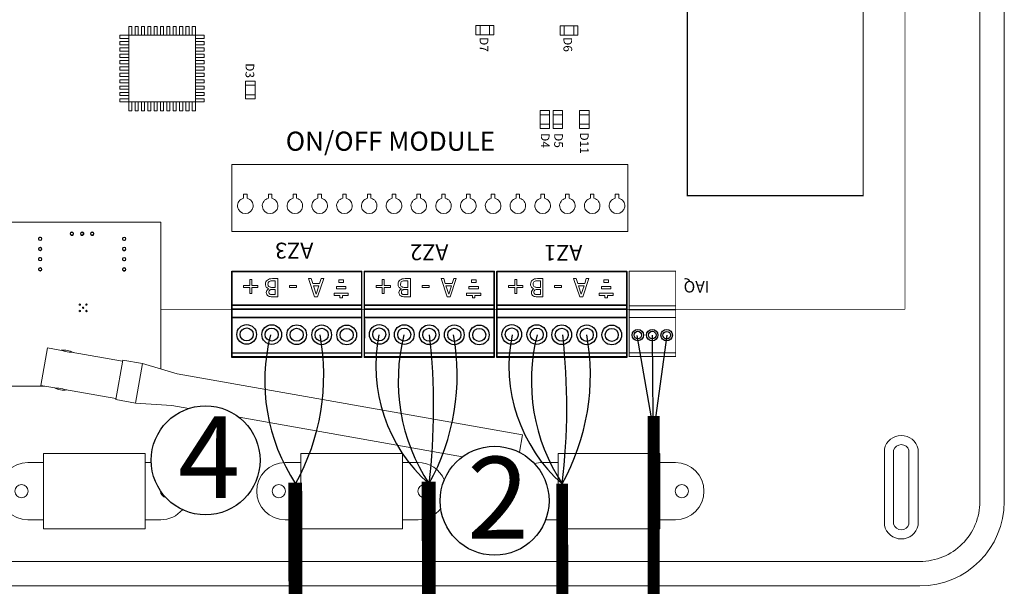
# Model space of a CAD drawing. Units: millimetres. Extents: x 922 to 42645, y -58 to 7941.
# Drawn here: x 20327 to 22385, y 5202 to 6386 of the extents above; entities that cross this region are included whole.
import ezdxf

# ---------------------------------------------------------------- set-up
doc = ezdxf.new("R2010")
doc.units = ezdxf.units.MM
for name, color, linetype in [('AIRZONE CABLE', 7, 'Continuous'), ('AIRZONE HARDWARE', 7, 'Continuous'), ('Detalle', 6, 'Continuous'), ('Mechanical13', 56, 'Continuous'), ('TopOverlay', 7, 'Continuous')]:
    doc.layers.add(name, color=color, linetype=linetype)
doc.styles.get("Standard").update_dxf_attribs({"font": 'arial.ttf'})

# ---------------------------------------------------------------- blocks, each defined once
blk = doc.blocks.new('*U5')
at = {"lineweight": 9}
blk.add_lwpolyline([(18.9, 15.6), (18.9, 24.3), (26.3, 24.3), (26.3, 15.6)], dxfattribs=at)
blk.add_arc((22.6, -0.3), 16.3, 103.0126, 76.9874, dxfattribs=at)
blk = doc.blocks.new('*U4')
at = {"layer": 'TopOverlay', "color": 0, "linetype": 'ByBlock', "lineweight": -2, "transparency": 16777216}
for p in [(830.3, 4143.8), (882.1, 4143.8), (933.9, 4143.8), (985.7, 4143.8), (1037.5, 4143.8), (1089.3, 4143.8), (1141.1, 4143.8), (1192.9, 4143.8), (1244.7, 4143.8), (1296.5, 4143.8), (1348.3, 4143.8), (1400.1, 4143.8), (1451.9, 4143.8), (1503.7, 4143.8), (1555.5, 4143.8), (1607.3, 4143.8)]:
    blk.add_blockref('*U5', p, dxfattribs=at)

msp = doc.modelspace()

# ---------------------------------------------------------------- linework, layer by layer
at = {"lineweight": 9}
for p, q in [((22385.1, 7255.4), (22385.1, 6317.4)), ((22385.1, 6317.4), (22385.1, 5379.3)), ((20588.7, 5479.5), (20376.6, 5479.5)), ((20376.6, 5479.5), (20376.6, 5322.1)), ((20588.7, 5322.1), (20588.7, 5479.5)), ((21126.6, 5479.5), (20914.5, 5479.5)), ((20914.5, 5479.5), (20914.5, 5322.1)), ((21126.6, 5479.5), (21098.4, 5479.5)), ((21126.6, 5322.1), (21126.6, 5479.5)), ((21452.5, 5322.1), (21452.5, 5479.5)), ((21452.5, 5479.5), (21664.6, 5479.5)), ((21664.6, 5479.5), (21664.6, 5322.1)), ((20376.6, 5322.1), (20588.7, 5322.1)), ((20914.5, 5322.1), (21126.6, 5322.1)), ((21664.6, 5322.1), (21452.5, 5322.1)), ((22208.6, 5202.9), (19832.5, 5202.9))]:
    msp.add_line(p, q, dxfattribs=at)
msp.add_lwpolyline([(20935.1, 7380.8), (22208.6, 7380.8, -0.414214), (22334, 7255.4), (22334, 6317.4), (22334, 5379.3, -0.414214), (22208.6, 5253.9), (19832.5, 5253.9, -0.414214), (19707.1, 5379.3), (19707.1, 6317.4), (19707.1, 7255.4, -0.414214), (19832.5, 7380.8)], format="xyb", dxfattribs=at)
for points in [[(22134.4, 5329.5, 0.809417), (22205, 5329.5), (22205, 5488.6, 0.809417), (22134.4, 5488.6)], [(22153.6, 5331.9, 0.731678), (22185.8, 5331.9), (22185.8, 5486.2, 0.731678), (22153.6, 5486.2)]]:
    msp.add_lwpolyline(points, format="xyb", close=True, dxfattribs=at)
for points in [[(20343.7, 5460.5), (20376.6, 5460.5), (20376.6, 5341.1), (20343.7, 5341.1)], [(20601.4, 5460.5), (20588.7, 5460.5), (20588.7, 5341.1), (20621.5, 5341.1)], [(20881.7, 5460.5), (20914.5, 5460.5), (20914.5, 5341.1), (20881.7, 5341.1)], [(21159.5, 5460.5), (21126.6, 5460.5), (21126.6, 5456.7)], [(21419.6, 5460.5), (21452.5, 5460.5), (21452.5, 5341.1), (21426.3, 5341.1)], [(21697.4, 5460.5), (21664.6, 5460.5), (21664.6, 5341.1), (21697.4, 5341.1)], [(21126.6, 5341.1), (21159.5, 5341.1)]]:
    msp.add_lwpolyline(points, dxfattribs=at)
for points, const_width in [([(21181.6, 5420.9), (21183.3, 3425.6)], 28.8), ([(20902.7, 5418.8), (20904.5, 3924.4)], 28.8), ([(21460.7, 5416.2), (21462.3, 3209.7)], 24.9)]:
    msp.add_lwpolyline(points, dxfattribs=dict(const_width=const_width))
for centre in [(20330.3, 5400.8), (20868.2, 5400.8), (21172.9, 5400.8), (21710.8, 5400.8)]:
    msp.add_circle(centre, 13.8, dxfattribs=at)
for centre, radius, start, end in [((20343.7, 5400.8), 59.7, 90, 270), ((20881.7, 5400.8), 59.7, 90, 270), ((21159.5, 5400.8), 59.7, 23.367, 90), ((21419.6, 5400.8), 59.7, 90, 106.177), ((21697.4, 5400.8), 59.7, 270, 90), ((20634.9, 5400.8), 13.8, 179.5403, 257.8872), ((22208.6, 5379.3), 176.4, 270, 360), ((20621.5, 5400.8), 59.7, 270, 319.4596), ((21159.5, 5400.8), 59.7, 270, 322.2788)]:
    msp.add_arc(centre, radius, start, end, dxfattribs=at)
at = {"layer": 'AIRZONE CABLE', "color": 252, "lineweight": 30, "true_color": 0x939598}
msp.add_line((21647.4, 5554.2), (21617.7, 5726.3), dxfattribs=at)
at = {"layer": 'AIRZONE CABLE', "color": 7, "lineweight": 30}
msp.add_line((21651.2, 5554), (21649.3, 5727), dxfattribs=at)
at = {"layer": 'AIRZONE CABLE', "color": 1, "lineweight": 30}
msp.add_line((21656.6, 5554.1), (21680.1, 5726.5), dxfattribs=at)
at = {"layer": 'AIRZONE CABLE', "color": 7, "linetype": 'ByBlock', "lineweight": -2, "const_width": 25.1}
msp.add_lwpolyline([(21651.7, 5109.3), (21651.7, 5557.7), (21651.7, 5557.7), (21651.7, 5557.7), (21651.7, 5557.7)], dxfattribs=at)
at = {"layer": 'AIRZONE CABLE', "color": 3, "lineweight": 30}
for centre in [(21230.1, 5631.2), (21509.1, 5631.2), (21787.5, 5631.2)]:
    msp.add_arc(centre, 391.2, 165.7729, 213.3658, dxfattribs=at)
at = {"layer": 'AIRZONE CABLE', "color": 5, "lineweight": 30}
for centre in [(20494.9, 5643.4), (20773.9, 5643.4), (21052.3, 5643.4)]:
    msp.add_arc(centre, 467.4, 330.8917, 10.3666, dxfattribs=at)
at = {"layer": 'AIRZONE CABLE', "color": 1, "lineweight": 30}
for centre in [(21400.1, 5662.6), (21678.5, 5662.6)]:
    msp.add_arc(centre, 329, 168.6554, 228.5545, dxfattribs=at)
at = {"layer": 'AIRZONE CABLE', "color": 7, "lineweight": 30}
for centre in [(19856.1, 5575.9), (20134.5, 5575.9)]:
    msp.add_arc(centre, 1335.9, 353.1236, 6.5065, dxfattribs=at)
at = {"layer": 'AIRZONE HARDWARE', "color": 7}
for p, q in [((20769.8, 5759.6), (20769.8, 5680.4)), ((21041.5, 5759.5), (21041.5, 5681.2)), ((21047.1, 5759.6), (21047, 5680.4)), ((21318.7, 5759.5), (21318.7, 5681.2)), ((21324, 5759.6), (21324, 5680.4)), ((21595.7, 5759.5), (21595.7, 5681.2)), ((20769.8, 5689.6), (21041.5, 5689.4)), ((21047, 5689.6), (21318.7, 5689.4)), ((21324, 5689.6), (21595.7, 5689.4)), ((21041.4, 5680.3), (20769.8, 5680.4)), ((21318.7, 5680.3), (21047, 5680.4)), ((21595.7, 5680.3), (21324, 5680.4))]:
    msp.add_line(p, q, dxfattribs=at)
for centre, radius in [((20801.1, 5728.3), 20.6), ((20853.4, 5728), 20.6), ((20905.6, 5727.7), 20.6), ((20957.9, 5727.5), 20.6), ((21010.2, 5727.2), 20.6), ((21078.3, 5728.3), 20.6), ((21130.6, 5728), 20.6), ((21182.9, 5727.7), 20.6), ((21235.2, 5727.5), 20.6), ((21287.4, 5727.2), 20.6), ((21355.3, 5728.3), 20.6), ((21407.6, 5728), 20.6), ((21459.8, 5727.7), 20.6), ((21512.1, 5727.5), 20.6), ((21564.4, 5727.2), 20.6), ((20801.1, 5728.3), 13.7), ((20853.4, 5728), 13.7), ((20905.6, 5727.7), 13.7), ((20957.9, 5727.5), 13.7), ((21010.2, 5727.2), 13.7), ((21078.3, 5728.3), 13.7), ((21130.6, 5728), 13.7), ((21182.9, 5727.7), 13.7), ((21235.2, 5727.5), 13.7), ((21287.4, 5727.2), 13.7), ((21355.3, 5728.3), 13.7), ((21407.6, 5728), 13.7), ((21459.8, 5727.7), 13.7), ((21512.1, 5727.5), 13.7), ((21564.4, 5727.2), 13.7), ((21618.9, 5727), 11.9), ((21618.9, 5727), 7.91), ((21649, 5726.9), 11.9), ((21649, 5726.9), 7.91), ((21679.2, 5726.7), 11.9), ((21679.2, 5726.7), 7.91)]:
    msp.add_circle(centre, radius, dxfattribs=at)
at = {"layer": 'Detalle'}
for centre in [(20715.2, 5465.2), (21319.4, 5380.7)]:
    msp.add_circle(centre, 113.9, dxfattribs=at)
at = {"layer": 'Mechanical13'}
for points, const_width in [([(21722.3, 6719.8), (21722.3, 6018.1)], 2.66), ([(22090, 6719.8), (22090, 6018.1)], 2.66), ([(22090, 6018.1), (21722.3, 6018.1)], 2.66), ([(21041.4, 5859.3), (20770, 5859.3)], 1.33), ([(20770, 5859.3), (20770, 5753.3)], 1.33), ([(21318.7, 5859.3), (21047.2, 5859.3)], 1.33), ([(21047.2, 5859.3), (21047.2, 5753.3)], 1.33), ([(21595.7, 5859.3), (21324.2, 5859.3)], 1.33), ([(21324.2, 5859.3), (21324.2, 5753.3)], 1.33)]:
    msp.add_lwpolyline(points, dxfattribs=dict(at, const_width=const_width))
for points in [[(22091, 6371.3, 1), (22091, 6371.3, 1)], [(22091, 6363.2, 1), (22091, 6363.2, 1)]]:
    msp.add_lwpolyline(points, format="xyb", close=True, dxfattribs=at)
for points, const_width in [([(21722.3, 6018.8, 1), (21722.3, 6017.4, 1)], 1.33), ([(21722.3, 6018.8, 1), (21722.3, 6017.4, 1)], 1.33), ([(22090, 6018.8, 1), (22090, 6017.4, 1)], 1.33), ([(22090, 6018.8, 1), (22090, 6017.4, 1)], 1.33), ([(20769.6, 5859.3, 1), (20770.3, 5859.3, 1)], 0.664), ([(20769.6, 5859.3, 1), (20770.3, 5859.3, 1)], 0.664), ([(21041.1, 5859.3, 1), (21041.8, 5859.3, 1)], 0.664), ([(21041.1, 5859.3, 1), (21041.8, 5859.3, 1)], 0.664), ([(21046.9, 5859.3, 1), (21047.5, 5859.3, 1)], 0.664), ([(21046.9, 5859.3, 1), (21047.5, 5859.3, 1)], 0.664), ([(21318.4, 5859.3, 1), (21319, 5859.3, 1)], 0.664), ([(21318.4, 5859.3, 1), (21319, 5859.3, 1)], 0.664), ([(21323.8, 5859.3, 1), (21324.5, 5859.3, 1)], 0.664), ([(21323.8, 5859.3, 1), (21324.5, 5859.3, 1)], 0.664), ([(21595.3, 5859.3, 1), (21596, 5859.3, 1)], 0.664), ([(21595.3, 5859.3, 1), (21596, 5859.3, 1)], 0.664)]:
    msp.add_lwpolyline(points, format="xyb", close=True, dxfattribs=dict(at, const_width=const_width))
at = {"layer": 'TopOverlay', "color": 0, "lineweight": 13}
for p, q in [((20561, 6372), (20554.4, 6372)), ((20554.4, 6372), (20554.4, 6353.6)), ((20561, 6372), (20561, 6353.6)), ((20574.3, 6372), (20567.7, 6372)), ((20567.7, 6372), (20567.7, 6353.6)), ((20574.3, 6372), (20574.3, 6353.6)), ((20587.6, 6372), (20581, 6372)), ((20581, 6372), (20581, 6353.6)), ((20587.6, 6372), (20587.6, 6353.6)), ((20600.9, 6372), (20594.3, 6372)), ((20594.3, 6372), (20594.3, 6353.6)), ((20600.9, 6372), (20600.9, 6353.6)), ((20614.2, 6372), (20607.5, 6372)), ((20607.5, 6372), (20607.5, 6353.6)), ((20614.2, 6372), (20614.2, 6353.6)), ((20627.5, 6372), (20620.8, 6372)), ((20620.8, 6372), (20620.8, 6353.6)), ((20627.5, 6372), (20627.5, 6353.6)), ((20640.7, 6372), (20634.1, 6372)), ((20634.1, 6372), (20634.1, 6353.6)), ((20640.7, 6372), (20640.7, 6353.6)), ((20654, 6372), (20647.4, 6372)), ((20647.4, 6372), (20647.4, 6353.6)), ((20654, 6372), (20654, 6353.6)), ((20667.3, 6372), (20660.7, 6372)), ((20660.7, 6372), (20660.7, 6353.6)), ((20667.3, 6372), (20667.3, 6353.6)), ((20680.6, 6372), (20673.9, 6372)), ((20673.9, 6372), (20673.9, 6353.6)), ((20680.6, 6372), (20680.6, 6353.6)), ((20693.9, 6372), (20687.2, 6372)), ((20687.2, 6372), (20687.2, 6353.6)), ((20693.9, 6372), (20693.9, 6353.6)), ((20536, 6353.6), (20536, 6347)), ((20554.4, 6353.6), (20536, 6353.6)), ((20554.4, 6347), (20536, 6347)), ((20536, 6340.3), (20536, 6333.7)), ((20554.4, 6340.3), (20536, 6340.3)), ((20554.4, 6214.1), (20554.4, 6353.6)), ((20554.4, 6353.6), (20693.9, 6353.6)), ((20693.9, 6353.6), (20693.9, 6214.1)), ((20693.9, 6353.6), (20712.3, 6353.6)), ((20693.9, 6347), (20712.3, 6347)), ((20693.9, 6340.3), (20712.3, 6340.3)), ((20712.3, 6353.6), (20712.3, 6347)), ((20712.3, 6340.3), (20712.3, 6333.7)), ((20554.4, 6333.7), (20536, 6333.7)), ((20536, 6327), (20536, 6320.4)), ((20554.4, 6327), (20536, 6327)), ((20554.4, 6320.4), (20536, 6320.4)), ((20693.9, 6333.7), (20712.3, 6333.7)), ((20693.9, 6327), (20712.3, 6327)), ((20693.9, 6320.4), (20712.3, 6320.4)), ((20712.3, 6327), (20712.3, 6320.4)), ((20536, 6313.7), (20536, 6307.1)), ((20554.4, 6313.7), (20536, 6313.7)), ((20554.4, 6307.1), (20536, 6307.1)), ((20536, 6300.5), (20536, 6293.8)), ((20554.4, 6300.5), (20536, 6300.5)), ((20693.9, 6313.7), (20712.3, 6313.7)), ((20693.9, 6307.1), (20712.3, 6307.1)), ((20693.9, 6300.5), (20712.3, 6300.5)), ((20712.3, 6313.7), (20712.3, 6307.1)), ((20712.3, 6300.5), (20712.3, 6293.8)), ((20554.4, 6293.8), (20536, 6293.8)), ((20536, 6287.2), (20536, 6280.5)), ((20554.4, 6287.2), (20536, 6287.2)), ((20554.4, 6280.5), (20536, 6280.5)), ((20693.9, 6293.8), (20712.3, 6293.8)), ((20693.9, 6287.2), (20712.3, 6287.2)), ((20693.9, 6280.5), (20712.3, 6280.5)), ((20712.3, 6287.2), (20712.3, 6280.5)), ((20536, 6273.9), (20536, 6267.3)), ((20554.4, 6273.9), (20536, 6273.9)), ((20554.4, 6267.3), (20536, 6267.3)), ((20536, 6260.6), (20536, 6254)), ((20554.4, 6260.6), (20536, 6260.6)), ((20693.9, 6273.9), (20712.3, 6273.9)), ((20693.9, 6267.3), (20712.3, 6267.3)), ((20693.9, 6260.6), (20712.3, 6260.6)), ((20712.3, 6273.9), (20712.3, 6267.3)), ((20712.3, 6260.6), (20712.3, 6254)), ((20554.4, 6254), (20536, 6254)), ((20536, 6247.3), (20536, 6240.7)), ((20554.4, 6247.3), (20536, 6247.3)), ((20554.4, 6240.7), (20536, 6240.7)), ((20693.9, 6254), (20712.3, 6254)), ((20693.9, 6247.3), (20712.3, 6247.3)), ((20693.9, 6240.7), (20712.3, 6240.7)), ((20712.3, 6247.3), (20712.3, 6240.7)), ((20536, 6234.1), (20536, 6227.4)), ((20554.4, 6234.1), (20536, 6234.1)), ((20554.4, 6227.4), (20536, 6227.4)), ((20536, 6220.8), (20536, 6214.1)), ((20554.4, 6220.8), (20536, 6220.8)), ((20693.9, 6234.1), (20712.3, 6234.1)), ((20693.9, 6227.4), (20712.3, 6227.4)), ((20693.9, 6220.8), (20712.3, 6220.8)), ((20712.3, 6234.1), (20712.3, 6227.4)), ((20712.3, 6220.8), (20712.3, 6214.1)), ((20554.4, 6214.1), (20536, 6214.1)), ((20693.9, 6214.1), (20554.4, 6214.1)), ((20554.4, 6214.1), (20554.4, 6195.7)), ((20561, 6214.1), (20561, 6195.7)), ((20567.7, 6214.1), (20567.7, 6195.7)), ((20574.3, 6214.1), (20574.3, 6195.7)), ((20581, 6214.1), (20581, 6195.7)), ((20587.6, 6214.1), (20587.6, 6195.7)), ((20594.3, 6214.1), (20594.3, 6195.7)), ((20600.9, 6214.1), (20600.9, 6195.7)), ((20607.5, 6214.1), (20607.5, 6195.7)), ((20614.2, 6214.1), (20614.2, 6195.7)), ((20620.8, 6214.1), (20620.8, 6195.7)), ((20627.5, 6214.1), (20627.5, 6195.7)), ((20634.1, 6214.1), (20634.1, 6195.7)), ((20640.7, 6214.1), (20640.7, 6195.7)), ((20647.4, 6214.1), (20647.4, 6195.7)), ((20654, 6214.1), (20654, 6195.7)), ((20660.7, 6214.1), (20660.7, 6195.7)), ((20667.3, 6214.1), (20667.3, 6195.7)), ((20673.9, 6214.1), (20673.9, 6195.7)), ((20680.6, 6214.1), (20680.6, 6195.7)), ((20687.2, 6214.1), (20687.2, 6195.7)), ((20693.9, 6214.1), (20693.9, 6195.7)), ((20693.9, 6214.1), (20712.3, 6214.1)), ((20561, 6195.7), (20554.4, 6195.7)), ((20574.3, 6195.7), (20567.7, 6195.7)), ((20587.6, 6195.7), (20581, 6195.7)), ((20600.9, 6195.7), (20594.3, 6195.7)), ((20614.2, 6195.7), (20607.5, 6195.7)), ((20627.5, 6195.7), (20620.8, 6195.7)), ((20640.7, 6195.7), (20634.1, 6195.7)), ((20654, 6195.7), (20647.4, 6195.7)), ((20667.3, 6195.7), (20660.7, 6195.7)), ((20680.6, 6195.7), (20673.9, 6195.7)), ((20693.9, 6195.7), (20687.2, 6195.7))]:
    msp.add_line(p, q, dxfattribs=at)
at = {"layer": 'TopOverlay', "color": 0, "linetype": 'Continuous', "lineweight": 13}
for p, q in [((20621.6, 5962.6), (20292, 5962.6)), ((20621.6, 5656), (20621.6, 5962.6)), ((20366.7, 5930.7), (20366.7, 5925.4)), ((20372, 5930.7), (20366.7, 5930.7)), ((20372, 5930.7), (20372, 5925.4)), ((20372, 5930.7), (20372, 5930.2)), ((20372, 5930.7), (20372, 5925.4)), ((20433, 5941.6), (20438.3, 5941.6)), ((20433, 5936.3), (20433, 5941.6)), ((20433, 5936.3), (20433.1, 5936.3)), ((20433, 5936.3), (20438.3, 5936.3)), ((20438.3, 5936.3), (20433, 5936.3)), ((20438.3, 5936.3), (20438.3, 5941.6)), ((20454.3, 5941.6), (20459.6, 5941.6)), ((20454.3, 5936.3), (20454.3, 5941.6)), ((20454.3, 5936.3), (20454.4, 5936.3)), ((20454.3, 5936.3), (20459.6, 5936.3)), ((20459.6, 5936.3), (20454.3, 5936.3)), ((20459.6, 5936.3), (20459.6, 5941.6)), ((20475.6, 5941.6), (20480.9, 5941.6)), ((20475.6, 5936.3), (20475.6, 5941.6)), ((20475.6, 5936.3), (20475.6, 5936.3)), ((20475.6, 5936.3), (20480.9, 5936.3)), ((20480.9, 5936.3), (20475.6, 5936.3)), ((20480.9, 5936.3), (20480.9, 5941.6)), ((20542.4, 5930.9), (20542.4, 5925.6)), ((20547.7, 5930.9), (20542.4, 5930.9)), ((20547.7, 5930.9), (20547.7, 5925.6)), ((20547.7, 5930.9), (20547.7, 5930.5)), ((20547.7, 5930.9), (20547.7, 5925.6)), ((20372, 5925.4), (20366.7, 5925.4)), ((20366.7, 5909.4), (20366.7, 5904.1)), ((20372, 5909.4), (20366.7, 5909.4)), ((20372, 5926), (20372, 5925.4)), ((20372, 5909.4), (20372, 5904.1)), ((20372, 5909.4), (20372, 5908.9)), ((20372, 5909.4), (20372, 5904.1)), ((20547.7, 5925.6), (20542.4, 5925.6)), ((20542.4, 5909.7), (20542.4, 5904.4)), ((20547.7, 5909.7), (20542.4, 5909.7)), ((20547.7, 5925.8), (20547.7, 5925.6)), ((20547.7, 5909.7), (20547.7, 5904.4)), ((20547.7, 5909.7), (20547.7, 5909.2)), ((20547.7, 5909.7), (20547.7, 5904.4)), ((20372, 5904.1), (20366.7, 5904.1)), ((20366.7, 5888.1), (20366.7, 5882.8)), ((20372, 5888.1), (20366.7, 5888.1)), ((20372, 5904.8), (20372, 5904.1)), ((20372, 5888.1), (20372, 5882.8)), ((20372, 5888.1), (20372, 5887.7)), ((20372, 5888.1), (20372, 5882.8)), ((20547.7, 5904.4), (20542.4, 5904.4)), ((20542.4, 5888.4), (20542.4, 5883.1)), ((20547.7, 5888.4), (20542.4, 5888.4)), ((20547.7, 5904.5), (20547.7, 5904.4)), ((20547.7, 5888.4), (20547.7, 5883.1)), ((20547.7, 5888.4), (20547.7, 5887.9)), ((20547.7, 5888.4), (20547.7, 5883.1)), ((20372, 5882.8), (20366.7, 5882.8)), ((20366.7, 5866.9), (20366.7, 5861.6)), ((20372, 5866.9), (20366.7, 5866.9)), ((20372, 5883.5), (20372, 5882.8)), ((20372, 5866.9), (20372, 5861.6)), ((20372, 5866.9), (20372, 5866.4)), ((20372, 5866.9), (20372, 5861.6)), ((20547.7, 5883.1), (20542.4, 5883.1)), ((20542.4, 5867.1), (20542.4, 5861.8)), ((20547.7, 5867.1), (20542.4, 5867.1)), ((20547.7, 5883.2), (20547.7, 5883.1)), ((20547.7, 5867.1), (20547.7, 5861.8)), ((20547.7, 5867.1), (20547.7, 5866.7)), ((20547.7, 5867.1), (20547.7, 5861.8)), ((20372, 5861.6), (20366.7, 5861.6)), ((20372, 5862.2), (20372, 5861.6)), ((20547.7, 5861.8), (20542.4, 5861.8)), ((20547.7, 5861.9), (20547.7, 5861.8)), ((20371, 5621.7), (20384.8, 5700.1)), ((20417.9, 5694.3), (20384.8, 5700.1)), ((20541.5, 5672.5), (20434.2, 5691.4)), ((20541.9, 5674.5), (20527.3, 5592)), ((20583.1, 5667.3), (20541.9, 5674.5)), ((20583.1, 5667.3), (20568.6, 5584.8)), ((20655.9, 5645.9), (20583.1, 5667.3)), ((21377.6, 5518.7), (20655.9, 5645.9)), ((20659.8, 5645.2), (20655.9, 5645.9)), ((20292, 5620.5), (20378.2, 5620.5)), ((20371, 5621.7), (20404, 5615.9)), ((20420.4, 5613), (20527.7, 5594.1)), ((20527.3, 5592), (20568.6, 5584.8)), ((20568.6, 5584.8), (20644.3, 5579.9)), ((20644.3, 5579.9), (20680.2, 5573.6)), ((20785.3, 5555.1), (21252.3, 5472.7)), ((21377.6, 5518.7), (21371.2, 5482.2))]:
    msp.add_line(p, q, dxfattribs=at)
at = {"layer": 'TopOverlay', "color": 0, "lineweight": 13, "ltscale": 25.4}
for p, q in [((20794.6, 5826.3), (20794.6, 5830.4)), ((20794.6, 5830.4), (20807.4, 5830.4)), ((20807.4, 5826.3), (20794.6, 5826.3)), ((20807.4, 5830.4), (20807.4, 5843.2)), ((20807.4, 5843.2), (20811.6, 5843.2)), ((20807.4, 5813.5), (20807.4, 5826.3)), ((20811.6, 5843.2), (20811.6, 5830.4)), ((20811.6, 5830.4), (20824.5, 5830.4)), ((20824.5, 5826.3), (20811.6, 5826.3)), ((20811.6, 5826.3), (20811.6, 5813.5)), ((20824.5, 5830.4), (20824.5, 5826.3)), ((20861, 5826.6), (20861, 5840.5)), ((20866, 5844.9), (20866, 5807)), ((20890.8, 5826.1), (20890.8, 5830.6)), ((20890.8, 5830.6), (20905, 5830.6)), ((20905, 5826.1), (20890.8, 5826.1)), ((20905, 5830.6), (20905, 5826.1)), ((20943.2, 5807), (20930.4, 5844.9)), ((20930.4, 5844.9), (20935.7, 5844.9)), ((20935.7, 5844.9), (20939.2, 5834.4)), ((20939.2, 5834.4), (20953.6, 5834.4)), ((20940.5, 5830), (20946.4, 5812.2)), ((20952.2, 5830), (20940.5, 5830)), ((20946.4, 5812.2), (20952.2, 5830)), ((20962.1, 5844.9), (20949.4, 5807)), ((20953.6, 5834.4), (20957, 5844.9)), ((20957, 5844.9), (20962.1, 5844.9)), ((20988.7, 5823.4), (20988.7, 5828.5)), ((20988.7, 5828.5), (21008.4, 5828.5)), ((20993.6, 5837.1), (20993.6, 5842.2)), ((20993.6, 5842.2), (21003.5, 5842.2)), ((21003.5, 5837.1), (20993.6, 5837.1)), ((21003.5, 5842.2), (21003.5, 5837.1)), ((21008.4, 5828.5), (21008.4, 5823.4)), ((21071.9, 5826.3), (21071.9, 5830.4)), ((21071.9, 5830.4), (21084.7, 5830.4)), ((21084.7, 5826.3), (21071.9, 5826.3)), ((21084.7, 5830.4), (21084.7, 5843.2)), ((21084.7, 5843.2), (21088.9, 5843.2)), ((21084.7, 5813.5), (21084.7, 5826.3)), ((21088.9, 5843.2), (21088.9, 5830.4)), ((21088.9, 5830.4), (21101.7, 5830.4)), ((21101.7, 5826.3), (21088.9, 5826.3)), ((21088.9, 5826.3), (21088.9, 5813.5)), ((21101.7, 5830.4), (21101.7, 5826.3)), ((21138.2, 5826.6), (21138.2, 5840.5)), ((21143.3, 5844.9), (21143.3, 5807)), ((21168, 5826.1), (21168, 5830.6)), ((21168, 5830.6), (21182.3, 5830.6)), ((21182.3, 5826.1), (21168, 5826.1)), ((21182.3, 5830.6), (21182.3, 5826.1)), ((21220.4, 5807), (21207.7, 5844.9)), ((21207.7, 5844.9), (21213, 5844.9)), ((21213, 5844.9), (21216.4, 5834.4)), ((21216.4, 5834.4), (21230.9, 5834.4)), ((21217.8, 5830), (21223.7, 5812.2)), ((21229.5, 5830), (21217.8, 5830)), ((21223.7, 5812.2), (21229.5, 5830)), ((21239.4, 5844.9), (21226.6, 5807)), ((21230.9, 5834.4), (21234.3, 5844.9)), ((21234.3, 5844.9), (21239.4, 5844.9)), ((21265.9, 5823.4), (21265.9, 5828.5)), ((21265.9, 5828.5), (21285.6, 5828.5)), ((21270.8, 5837.1), (21270.8, 5842.2)), ((21270.8, 5842.2), (21280.7, 5842.2)), ((21280.7, 5837.1), (21270.8, 5837.1)), ((21280.7, 5842.2), (21280.7, 5837.1)), ((21285.6, 5828.5), (21285.6, 5823.4)), ((21348.8, 5826.3), (21348.8, 5830.4)), ((21348.8, 5830.4), (21361.6, 5830.4)), ((21361.6, 5826.3), (21348.8, 5826.3)), ((21361.6, 5830.4), (21361.6, 5843.2)), ((21361.6, 5843.2), (21365.8, 5843.2)), ((21361.6, 5813.5), (21361.6, 5826.3)), ((21365.8, 5843.2), (21365.8, 5830.4)), ((21365.8, 5830.4), (21378.7, 5830.4)), ((21378.7, 5826.3), (21365.8, 5826.3)), ((21365.8, 5826.3), (21365.8, 5813.5)), ((21378.7, 5830.4), (21378.7, 5826.3)), ((21415.2, 5826.6), (21415.2, 5840.5)), ((21420.2, 5844.9), (21420.2, 5807)), ((21445, 5826.1), (21445, 5830.6)), ((21445, 5830.6), (21459.2, 5830.6)), ((21459.2, 5826.1), (21445, 5826.1)), ((21459.2, 5830.6), (21459.2, 5826.1)), ((21497.4, 5807), (21484.6, 5844.9)), ((21484.6, 5844.9), (21489.9, 5844.9)), ((21489.9, 5844.9), (21493.4, 5834.4)), ((21493.4, 5834.4), (21507.8, 5834.4)), ((21494.7, 5830), (21500.6, 5812.2)), ((21506.4, 5830), (21494.7, 5830)), ((21500.6, 5812.2), (21506.4, 5830)), ((21516.3, 5844.9), (21503.6, 5807)), ((21507.8, 5834.4), (21511.2, 5844.9)), ((21511.2, 5844.9), (21516.3, 5844.9)), ((21542.9, 5823.4), (21542.9, 5828.5)), ((21542.9, 5828.5), (21562.6, 5828.5)), ((21547.8, 5837.1), (21547.8, 5842.2)), ((21547.8, 5842.2), (21557.7, 5842.2)), ((21557.7, 5837.1), (21547.8, 5837.1)), ((21557.7, 5842.2), (21557.7, 5837.1)), ((21562.6, 5828.5), (21562.6, 5823.4)), ((20811.6, 5813.5), (20807.4, 5813.5)), ((20847.5, 5823.7), (20847.5, 5823.9)), ((20861, 5811.4), (20861, 5822.4)), ((20949.4, 5807), (20943.2, 5807)), ((21013.3, 5814.7), (20983.7, 5814.7)), ((20983.7, 5814.7), (20983.7, 5809.7)), ((20983.7, 5809.7), (20996, 5809.7)), ((21008.4, 5823.4), (20988.7, 5823.4)), ((20996, 5809.7), (20996, 5804.6)), ((21001.1, 5804.6), (21001.1, 5809.7)), ((21001.1, 5809.7), (21013.3, 5809.7)), ((21013.3, 5809.7), (21013.3, 5814.7)), ((21088.9, 5813.5), (21084.7, 5813.5)), ((21124.7, 5823.7), (21124.7, 5823.9)), ((21138.2, 5811.4), (21138.2, 5822.4)), ((21226.6, 5807), (21220.4, 5807)), ((21290.6, 5814.7), (21261, 5814.7)), ((21261, 5814.7), (21261, 5809.7)), ((21261, 5809.7), (21273.3, 5809.7)), ((21285.6, 5823.4), (21265.9, 5823.4)), ((21273.3, 5809.7), (21273.3, 5804.6)), ((21278.3, 5804.6), (21278.3, 5809.7)), ((21278.3, 5809.7), (21290.6, 5809.7)), ((21290.6, 5809.7), (21290.6, 5814.7)), ((21365.8, 5813.5), (21361.6, 5813.5)), ((21401.7, 5823.7), (21401.7, 5823.9)), ((21415.2, 5811.4), (21415.2, 5822.4)), ((21503.6, 5807), (21497.4, 5807)), ((21567.5, 5814.7), (21538, 5814.7)), ((21538, 5814.7), (21538, 5809.7)), ((21538, 5809.7), (21550.2, 5809.7)), ((21562.6, 5823.4), (21542.9, 5823.4)), ((21550.2, 5809.7), (21550.2, 5804.6)), ((21555.3, 5804.6), (21555.3, 5809.7)), ((21555.3, 5809.7), (21567.5, 5809.7)), ((21567.5, 5809.7), (21567.5, 5814.7)), ((20996, 5804.6), (21001.1, 5804.6)), ((21273.3, 5804.6), (21278.3, 5804.6)), ((21550.2, 5804.6), (21555.3, 5804.6))]:
    msp.add_line(p, q, dxfattribs=at)
at = {"layer": 'TopOverlay', "color": 0, "lineweight": 13, "const_width": 1.33}
for points in [[(22177.3, 6910), (22177.3, 5781)], [(22177.3, 5781), (20621.6, 5781)]]:
    msp.add_lwpolyline(points, dxfattribs=at)
at = {"layer": 'TopOverlay'}
for points, const_width in [([(21722.3, 6719.8), (21722.3, 6018.1)], 2.66), ([(22090, 6719.8), (22090, 6018.1)], 2.66), ([(22090, 6018.1), (21722.3, 6018.1)], 2.66), ([(21041.5, 5859.6), (20769.9, 5859.6)], 3.37), ([(20769.9, 5859.6), (20769.9, 5680.4)], 3.37), ([(21041.5, 5681.2), (21041.5, 5859.6)], 3.37), ([(21318.8, 5859.6), (21047.1, 5859.6)], 3.37), ([(21047.1, 5859.6), (21047.1, 5680.4)], 3.37), ([(21318.8, 5681.2), (21318.8, 5859.6)], 3.37), ([(21595.7, 5859.6), (21324.1, 5859.6)], 3.37), ([(21324.1, 5859.6), (21324.1, 5680.4)], 3.37), ([(21595.7, 5681.2), (21595.7, 5859.6)], 3.37), ([(21600.6, 5860.3), (21600.6, 5680.8)], 2.06), ([(21698, 5860.3), (21600.6, 5860.3)], 2.06), ([(21698, 5860.3), (21698, 5680.8)], 2.06), ([(21041.5, 5789.5), (20769.9, 5789.5)], 3.37), ([(21318.8, 5789.5), (21047.1, 5789.5)], 3.37), ([(21595.7, 5789.5), (21324.1, 5789.5)], 3.37), ([(21698.3, 5788.1), (21600.9, 5788.1)], 2.06), ([(21041.2, 5781.4), (20769.6, 5781.4)], 3.37), ([(21041.2, 5763.8), (20769.6, 5763.8)], 3.37), ([(21041.5, 5781.2), (20769.9, 5781.2)], 3.37), ([(21318.5, 5781.4), (21046.9, 5781.4)], 3.37), ([(21318.5, 5763.8), (21046.9, 5763.8)], 3.37), ([(21318.8, 5781.2), (21047.1, 5781.2)], 3.37), ([(21595.4, 5781.4), (21323.8, 5781.4)], 3.37), ([(21595.4, 5763.8), (21323.8, 5763.8)], 3.37), ([(21595.7, 5781.2), (21324.1, 5781.2)], 3.37), ([(21698, 5763.8), (21600.6, 5763.8)], 2.06), ([(21699, 5780), (21601.6, 5780)], 2.06), ([(21043.2, 5681.2), (20768.2, 5681.2)], 3.37), ([(21042, 5689.5), (20769.6, 5689.5)], 3.37), ([(21320.4, 5681.2), (21045.5, 5681.2)], 3.37), ([(21319.2, 5689.5), (21046.9, 5689.5)], 3.37), ([(21597.4, 5681.2), (21322.4, 5681.2)], 3.37), ([(21596.2, 5689.5), (21323.8, 5689.5)], 3.37), ([(21698.1, 5681.9), (21600.7, 5681.9)], 2.06), ([(21698.2, 5689.9), (21600.8, 5689.9)], 2.06)]:
    msp.add_lwpolyline(points, dxfattribs=dict(at, const_width=const_width))
at = {"layer": 'TopOverlay', "color": 0, "lineweight": 13}
for points in [[(21317.6, 6374), (21317.6, 6354.2), (21280.3, 6354.2), (21280.3, 6374)], [(21289.1, 6374), (21289.1, 6354.2), (21289.1, 6354.2), (21289.1, 6374)], [(21308.8, 6374), (21308.8, 6354.2), (21308.8, 6354.2), (21308.8, 6374)], [(21493.6, 6373.2), (21493.6, 6353.4), (21456.2, 6353.4), (21456.2, 6373.2)], [(21465, 6373.2), (21465, 6353.4), (21465, 6353.4), (21465, 6373.2)], [(21484.8, 6373.2), (21484.8, 6353.4), (21484.8, 6353.4), (21484.8, 6373.2)], [(20818.6, 6220.4), (20798.7, 6220.4), (20798.7, 6257.8), (20818.6, 6257.8)], [(20818.6, 6249), (20798.7, 6249), (20798.7, 6249), (20818.6, 6249)], [(20818.6, 6229.2), (20798.7, 6229.2), (20798.7, 6229.2), (20818.6, 6229.2)], [(21434.4, 6158.8), (21414.5, 6158.8), (21414.5, 6196.1), (21434.4, 6196.1)], [(21461.7, 6158.8), (21441.8, 6158.8), (21441.8, 6196.1), (21461.7, 6196.1)], [(21516.8, 6158.8), (21496.9, 6158.8), (21496.9, 6196.2), (21516.8, 6196.2)], [(21434.4, 6187.3), (21414.5, 6187.3), (21414.5, 6187.3), (21434.4, 6187.3)], [(21461.7, 6187.3), (21441.8, 6187.3), (21441.8, 6187.3), (21461.7, 6187.3)], [(21516.8, 6187.4), (21496.9, 6187.4), (21496.9, 6187.4), (21516.8, 6187.4)], [(21434.4, 6167.6), (21414.5, 6167.6), (21414.5, 6167.6), (21434.4, 6167.6)], [(21461.7, 6167.6), (21441.8, 6167.6), (21441.8, 6167.6), (21461.7, 6167.6)], [(21516.8, 6167.6), (21496.9, 6167.6), (21496.9, 6167.6), (21516.8, 6167.6)], [(21598, 5943.1), (20769.8, 5943.1), (20769.8, 6083.7), (21598, 6083.7)]]:
    msp.add_lwpolyline(points, close=True, dxfattribs=at)
at = {"layer": 'TopOverlay'}
for points, const_width in [([(21722.3, 6018.8, 1), (21722.3, 6017.4, 1)], 1.33), ([(21722.3, 6018.8, 1), (21722.3, 6017.4, 1)], 1.33), ([(22090, 6018.8, 1), (22090, 6017.4, 1)], 1.33), ([(22090, 6018.8, 1), (22090, 6017.4, 1)], 1.33), ([(20769.1, 5859.6, 1), (20770.7, 5859.6, 1)], 1.69), ([(20769.1, 5859.6, 1), (20770.7, 5859.6, 1)], 1.69), ([(21040.7, 5859.6, 1), (21042.4, 5859.6, 1)], 1.69), ([(21040.7, 5859.6, 1), (21042.4, 5859.6, 1)], 1.69), ([(21046.3, 5859.6, 1), (21048, 5859.6, 1)], 1.69), ([(21046.3, 5859.6, 1), (21048, 5859.6, 1)], 1.69), ([(21317.9, 5859.6, 1), (21319.6, 5859.6, 1)], 1.69), ([(21317.9, 5859.6, 1), (21319.6, 5859.6, 1)], 1.69), ([(21323.3, 5859.6, 1), (21324.9, 5859.6, 1)], 1.69), ([(21323.3, 5859.6, 1), (21324.9, 5859.6, 1)], 1.69), ([(21594.9, 5859.6, 1), (21596.6, 5859.6, 1)], 1.69), ([(21594.9, 5859.6, 1), (21596.6, 5859.6, 1)], 1.69), ([(21600.1, 5860.3, 1), (21601.1, 5860.3, 1)], 1.03), ([(21600.1, 5860.3, 1), (21601.1, 5860.3, 1)], 1.03), ([(21697.5, 5860.3, 1), (21698.5, 5860.3, 1)], 1.03), ([(21697.5, 5860.3, 1), (21698.5, 5860.3, 1)], 1.03), ([(20769.1, 5789.5, 1), (20770.7, 5789.5, 1)], 1.69), ([(21040.7, 5789.5, 1), (21042.4, 5789.5, 1)], 1.69), ([(21046.3, 5789.5, 1), (21048, 5789.5, 1)], 1.69), ([(21317.9, 5789.5, 1), (21319.6, 5789.5, 1)], 1.69), ([(21323.3, 5789.5, 1), (21324.9, 5789.5, 1)], 1.69), ([(21594.9, 5789.5, 1), (21596.6, 5789.5, 1)], 1.69), ([(20769.1, 5781.2, 1), (20770.7, 5781.2, 1)], 1.69), ([(20769.1, 5781.2, 1), (20770.7, 5781.2, 1)], 1.69), ([(21040.7, 5781.2, 1), (21042.4, 5781.2, 1)], 1.69), ([(21040.7, 5781.2, 1), (21042.4, 5781.2, 1)], 1.69), ([(21046.3, 5781.2, 1), (21048, 5781.2, 1)], 1.69), ([(21046.3, 5781.2, 1), (21048, 5781.2, 1)], 1.69), ([(21317.9, 5781.2, 1), (21319.6, 5781.2, 1)], 1.69), ([(21317.9, 5781.2, 1), (21319.6, 5781.2, 1)], 1.69), ([(21323.3, 5781.2, 1), (21324.9, 5781.2, 1)], 1.69), ([(21323.3, 5781.2, 1), (21324.9, 5781.2, 1)], 1.69), ([(21594.9, 5781.2, 1), (21596.6, 5781.2, 1)], 1.69), ([(21594.9, 5781.2, 1), (21596.6, 5781.2, 1)], 1.69), ([(21697.5, 5778.8, 1), (21698.5, 5778.8, 1)], 1.03), ([(21697.5, 5778.8, 1), (21698.5, 5778.8, 1)], 1.03)]:
    msp.add_lwpolyline(points, format="xyb", close=True, dxfattribs=dict(at, const_width=const_width))
at = {"layer": 'TopOverlay', "color": 0, "lineweight": 13, "const_width": 0.664}
msp.add_lwpolyline([(22177.6, 5781, 1), (22177, 5781, 1)], format="xyb", close=True, dxfattribs=at)
msp.add_lwpolyline([(22177.6, 5781, 1), (22177, 5781, 1)], format="xyb", close=True, dxfattribs=at)
at = {"layer": 'TopOverlay', "color": 0, "linetype": 'Continuous', "lineweight": 13}
for centre in [(20452.3, 5790.8), (20459.2, 5784), (20466, 5790.8), (20452.3, 5777.2), (20466, 5777.2)]:
    msp.add_circle(centre, 1.49, dxfattribs=at)
for centre, radius, start, end in [((20369.1, 5928.1), 3.62, 45.3961, 229.1426), ((20369.1, 5928.1), 3.62, 324.6602, 35.3398), ((20435.8, 5938.8), 3.62, 139.2978, 220.7022), ((20435.8, 5938.8), 3.62, 222.616, 44.6181), ((20435.8, 5938.8), 3.62, 52.4511, 127.549), ((20457, 5938.8), 3.62, 139.2978, 220.7022), ((20457, 5938.8), 3.62, 222.6159, 44.6181), ((20457, 5938.8), 3.62, 52.4512, 127.5489), ((20478.3, 5938.8), 3.62, 139.2978, 220.7022), ((20478.3, 5938.8), 3.62, 222.6158, 44.6181), ((20478.3, 5938.8), 3.62, 52.4513, 127.5488), ((20545, 5928.1), 3.62, 135.4012, 316.4562), ((20545, 5928.1), 3.62, 51.3527, 128.6473), ((20545, 5928.1), 3.62, 319.2771, 40.7229), ((20369.1, 5906.8), 3.62, 45.3961, 229.1427), ((20369.1, 5928.1), 3.62, 229.2825, 310.7175), ((20369.1, 5906.8), 3.62, 324.6602, 35.3398), ((20545, 5906.8), 3.62, 135.4012, 316.4562), ((20545, 5906.8), 3.62, 51.3527, 128.6473), ((20545, 5906.8), 3.62, 319.2771, 40.7229), ((20369.1, 5885.6), 3.62, 45.3961, 229.1427), ((20369.1, 5906.8), 3.62, 229.2825, 310.7175), ((20369.1, 5885.6), 3.62, 324.6602, 35.3398), ((20545, 5885.6), 3.62, 135.4011, 316.4562), ((20545, 5885.6), 3.62, 51.3527, 128.6473), ((20545, 5885.6), 3.62, 319.2771, 40.7229), ((20369.1, 5864.3), 3.62, 45.3961, 229.1427), ((20369.1, 5885.6), 3.62, 229.2825, 310.7175), ((20545, 5864.3), 3.62, 135.4011, 316.4562), ((20545, 5864.3), 3.62, 51.3527, 128.6473), ((20369.1, 5864.3), 3.62, 229.2825, 310.7175), ((20369.1, 5864.3), 3.62, 324.6602, 35.3398), ((20545, 5864.3), 3.62, 319.2771, 40.7229), ((20419.1, 5653.7), 41.9, 61.8051, 98.1949), ((20432.8, 5731.1), 39.8, 247.8402, 272.1614), ((20419.1, 5653.7), 41.9, 241.8051, 278.1949), ((20419.1, 5653.7), 41.9, 241.8051, 278.1949), ((20405.5, 5576.2), 39.8, 67.8402, 92.1614)]:
    msp.add_arc(centre, radius, start, end, dxfattribs=at)
at = {"layer": 'TopOverlay', "color": 0, "lineweight": 13, "ltscale": 25.4}
for points, knots in [([(20840.4, 5833.3), (20840.4, 5835.2), (20840.7, 5836.8), (20842.2, 5839.7), (20843.1, 5840.9), (20844.3, 5841.8), (20845.8, 5842.9), (20847.3, 5843.7), (20848.9, 5844.2), (20850.5, 5844.7), (20852.6, 5844.9), (20855.2, 5844.9), (20858.8, 5844.9), (20862.4, 5844.9), (20866, 5844.9)], [0, 0, 0, 0, 0.151855, 0.151855, 0.30371, 0.30371, 0.30371, 0.464667, 0.464667, 0.464667, 0.662299, 0.662299, 0.662299, 1, 1, 1, 1]), ([(20847.5, 5823.9), (20845.2, 5824.5), (20843.5, 5825.6), (20842.2, 5827.2), (20841, 5828.8), (20840.4, 5830.8), (20840.4, 5833.3)], [0, 0, 0, 0, 0.495119, 0.495119, 0.495119, 1, 1, 1, 1]), ([(20861, 5840.5), (20859.6, 5840.5), (20858.3, 5840.5), (20856.9, 5840.5), (20854.7, 5840.5), (20853, 5840.4), (20850.5, 5840.1), (20849.4, 5839.6), (20848.4, 5839), (20847.4, 5838.3), (20846.8, 5837.6), (20846.3, 5836.7), (20845.9, 5835.9), (20845.6, 5834.8), (20845.6, 5833.5)], [0, 0, 0, 0, 0.210108, 0.210108, 0.210108, 0.438378, 0.438378, 0.666648, 0.666648, 0.666648, 0.826977, 0.826977, 0.826977, 1, 1, 1, 1]), ([(20845.6, 5833.5), (20845.6, 5832.1), (20845.9, 5830.9), (20846.7, 5829), (20847.5, 5828.2), (20848.7, 5827.6), (20849.5, 5827.2), (20850.4, 5826.9), (20852.3, 5826.7), (20853.6, 5826.6), (20855.3, 5826.6), (20857.2, 5826.6), (20859.1, 5826.6), (20861, 5826.6)], [0, 0, 0, 0, 0.18114, 0.18114, 0.362281, 0.362281, 0.362281, 0.534941, 0.534941, 0.707601, 0.707601, 0.707601, 1, 1, 1, 1]), ([(21117.6, 5833.3), (21117.6, 5835.2), (21118, 5836.8), (21119.4, 5839.7), (21120.4, 5840.9), (21121.6, 5841.8), (21123, 5842.9), (21124.5, 5843.7), (21126.1, 5844.2), (21127.8, 5844.7), (21129.9, 5844.9), (21132.4, 5844.9), (21136, 5844.9), (21139.7, 5844.9), (21143.3, 5844.9)], [0, 0, 0, 0, 0.151855, 0.151855, 0.30371, 0.30371, 0.30371, 0.464667, 0.464667, 0.464667, 0.662299, 0.662299, 0.662299, 1, 1, 1, 1]), ([(21124.7, 5823.9), (21122.5, 5824.5), (21120.7, 5825.6), (21119.5, 5827.2), (21118.2, 5828.8), (21117.6, 5830.8), (21117.6, 5833.3)], [0, 0, 0, 0, 0.495119, 0.495119, 0.495119, 1, 1, 1, 1]), ([(21138.2, 5840.5), (21136.9, 5840.5), (21135.5, 5840.5), (21134.2, 5840.5), (21132, 5840.5), (21130.2, 5840.4), (21127.7, 5840.1), (21126.6, 5839.6), (21125.6, 5839), (21124.7, 5838.3), (21124, 5837.6), (21123.6, 5836.7), (21123.1, 5835.9), (21122.9, 5834.8), (21122.9, 5833.5)], [0, 0, 0, 0, 0.210108, 0.210108, 0.210108, 0.438378, 0.438378, 0.666648, 0.666648, 0.666648, 0.826977, 0.826977, 0.826977, 1, 1, 1, 1]), ([(21122.9, 5833.5), (21122.9, 5832.1), (21123.1, 5830.9), (21123.9, 5829), (21124.7, 5828.2), (21126, 5827.6), (21126.7, 5827.2), (21127.6, 5826.9), (21129.5, 5826.7), (21130.8, 5826.6), (21132.5, 5826.6), (21134.4, 5826.6), (21136.3, 5826.6), (21138.2, 5826.6)], [0, 0, 0, 0, 0.18114, 0.18114, 0.362281, 0.362281, 0.362281, 0.534941, 0.534941, 0.707601, 0.707601, 0.707601, 1, 1, 1, 1]), ([(21394.6, 5833.3), (21394.6, 5835.2), (21394.9, 5836.8), (21396.4, 5839.7), (21397.3, 5840.9), (21398.5, 5841.8), (21400, 5842.9), (21401.5, 5843.7), (21403.1, 5844.2), (21404.7, 5844.7), (21406.8, 5844.9), (21409.4, 5844.9), (21413, 5844.9), (21416.6, 5844.9), (21420.2, 5844.9)], [0, 0, 0, 0, 0.151855, 0.151855, 0.30371, 0.30371, 0.30371, 0.464667, 0.464667, 0.464667, 0.662299, 0.662299, 0.662299, 1, 1, 1, 1]), ([(21401.7, 5823.9), (21399.4, 5824.5), (21397.7, 5825.6), (21396.5, 5827.2), (21395.2, 5828.8), (21394.6, 5830.8), (21394.6, 5833.3)], [0, 0, 0, 0, 0.495119, 0.495119, 0.495119, 1, 1, 1, 1]), ([(21415.2, 5840.5), (21413.8, 5840.5), (21412.5, 5840.5), (21411.1, 5840.5), (21408.9, 5840.5), (21407.2, 5840.4), (21404.7, 5840.1), (21403.6, 5839.6), (21402.6, 5839), (21401.6, 5838.3), (21401, 5837.6), (21400.5, 5836.7), (21400.1, 5835.9), (21399.8, 5834.8), (21399.8, 5833.5)], [0, 0, 0, 0, 0.210108, 0.210108, 0.210108, 0.438378, 0.438378, 0.666648, 0.666648, 0.666648, 0.826977, 0.826977, 0.826977, 1, 1, 1, 1]), ([(21399.8, 5833.5), (21399.8, 5832.1), (21400.1, 5830.9), (21400.9, 5829), (21401.7, 5828.2), (21402.9, 5827.6), (21403.7, 5827.2), (21404.6, 5826.9), (21406.5, 5826.7), (21407.8, 5826.6), (21409.5, 5826.6), (21411.4, 5826.6), (21413.3, 5826.6), (21415.2, 5826.6)], [0, 0, 0, 0, 0.18114, 0.18114, 0.362281, 0.362281, 0.362281, 0.534941, 0.534941, 0.707601, 0.707601, 0.707601, 1, 1, 1, 1]), ([(20866, 5807), (20862.7, 5807), (20859.4, 5807), (20856, 5807), (20853.3, 5807), (20851.3, 5807.1), (20850, 5807.3), (20848.6, 5807.5), (20847.3, 5807.9), (20846.1, 5808.6), (20844.7, 5809.3), (20843.8, 5810.3), (20843.1, 5811.4), (20842.5, 5812.6), (20842.2, 5814), (20842.2, 5817.4), (20842.6, 5819), (20844.5, 5821.8), (20845.8, 5822.9), (20847.5, 5823.7)], [0, 0, 0, 0, 0.257288, 0.257288, 0.257288, 0.413565, 0.413565, 0.413565, 0.51869, 0.51869, 0.51869, 0.626532, 0.626532, 0.626532, 0.741445, 0.741445, 0.870723, 0.870723, 1, 1, 1, 1]), ([(20861, 5822.4), (20859.1, 5822.4), (20857.2, 5822.4), (20855.3, 5822.4), (20853.7, 5822.4), (20852.6, 5822.3), (20851.9, 5822.2), (20851.1, 5822), (20850.3, 5821.7), (20849.6, 5821.2), (20848.8, 5820.7), (20848.2, 5820), (20847.6, 5818.5), (20847.5, 5817.5), (20847.5, 5816.3)], [0, 0, 0, 0, 0.3295, 0.3295, 0.3295, 0.531719, 0.531719, 0.531719, 0.678719, 0.678719, 0.678719, 0.83936, 0.83936, 1, 1, 1, 1]), ([(20847.5, 5816.3), (20847.5, 5815.4), (20847.6, 5814.6), (20847.9, 5814), (20848.2, 5813.3), (20848.7, 5812.8), (20849.4, 5812.4), (20850.2, 5811.9), (20851.1, 5811.6), (20853.1, 5811.4), (20854.4, 5811.4), (20856.2, 5811.4), (20857.8, 5811.4), (20859.4, 5811.4), (20861, 5811.4)], [0, 0, 0, 0, 0.148487, 0.148487, 0.148487, 0.283252, 0.283252, 0.283252, 0.495231, 0.495231, 0.707211, 0.707211, 0.707211, 1, 1, 1, 1]), ([(21143.3, 5807), (21139.9, 5807), (21136.6, 5807), (21133.3, 5807), (21130.6, 5807), (21128.6, 5807.1), (21127.2, 5807.3), (21125.9, 5807.5), (21124.6, 5807.9), (21123.3, 5808.6), (21122, 5809.3), (21121, 5810.3), (21120.4, 5811.4), (21119.7, 5812.6), (21119.4, 5814), (21119.4, 5817.4), (21119.9, 5819), (21121.8, 5821.8), (21123.1, 5822.9), (21124.7, 5823.7)], [0, 0, 0, 0, 0.257288, 0.257288, 0.257288, 0.413565, 0.413565, 0.413565, 0.51869, 0.51869, 0.51869, 0.626532, 0.626532, 0.626532, 0.741445, 0.741445, 0.870723, 0.870723, 1, 1, 1, 1]), ([(21138.2, 5822.4), (21136.3, 5822.4), (21134.5, 5822.4), (21132.6, 5822.4), (21131, 5822.4), (21129.8, 5822.3), (21129.1, 5822.2), (21128.4, 5822), (21127.6, 5821.7), (21126.8, 5821.2), (21126, 5820.7), (21125.5, 5820), (21124.8, 5818.5), (21124.7, 5817.5), (21124.7, 5816.3)], [0, 0, 0, 0, 0.3295, 0.3295, 0.3295, 0.531719, 0.531719, 0.531719, 0.678719, 0.678719, 0.678719, 0.83936, 0.83936, 1, 1, 1, 1]), ([(21124.7, 5816.3), (21124.7, 5815.4), (21124.8, 5814.6), (21125.1, 5814), (21125.4, 5813.3), (21125.9, 5812.8), (21126.6, 5812.4), (21127.4, 5811.9), (21128.3, 5811.6), (21130.3, 5811.4), (21131.7, 5811.4), (21133.4, 5811.4), (21135, 5811.4), (21136.6, 5811.4), (21138.2, 5811.4)], [0, 0, 0, 0, 0.148487, 0.148487, 0.148487, 0.283252, 0.283252, 0.283252, 0.495231, 0.495231, 0.707211, 0.707211, 0.707211, 1, 1, 1, 1]), ([(21420.2, 5807), (21416.9, 5807), (21413.6, 5807), (21410.2, 5807), (21407.5, 5807), (21405.5, 5807.1), (21404.2, 5807.3), (21402.8, 5807.5), (21401.5, 5807.9), (21400.3, 5808.6), (21398.9, 5809.3), (21398, 5810.3), (21397.3, 5811.4), (21396.7, 5812.6), (21396.4, 5814), (21396.4, 5817.4), (21396.8, 5819), (21398.7, 5821.8), (21400, 5822.9), (21401.7, 5823.7)], [0, 0, 0, 0, 0.257288, 0.257288, 0.257288, 0.413565, 0.413565, 0.413565, 0.51869, 0.51869, 0.51869, 0.626532, 0.626532, 0.626532, 0.741445, 0.741445, 0.870723, 0.870723, 1, 1, 1, 1]), ([(21415.2, 5822.4), (21413.3, 5822.4), (21411.4, 5822.4), (21409.5, 5822.4), (21407.9, 5822.4), (21406.8, 5822.3), (21406.1, 5822.2), (21405.3, 5822), (21404.6, 5821.7), (21403.8, 5821.2), (21403, 5820.7), (21402.4, 5820), (21401.8, 5818.5), (21401.7, 5817.5), (21401.7, 5816.3)], [0, 0, 0, 0, 0.3295, 0.3295, 0.3295, 0.531719, 0.531719, 0.531719, 0.678719, 0.678719, 0.678719, 0.83936, 0.83936, 1, 1, 1, 1]), ([(21401.7, 5816.3), (21401.7, 5815.4), (21401.8, 5814.6), (21402.1, 5814), (21402.4, 5813.3), (21402.9, 5812.8), (21403.6, 5812.4), (21404.4, 5811.9), (21405.3, 5811.6), (21407.3, 5811.4), (21408.6, 5811.4), (21410.4, 5811.4), (21412, 5811.4), (21413.6, 5811.4), (21415.2, 5811.4)], [0, 0, 0, 0, 0.148487, 0.148487, 0.148487, 0.283252, 0.283252, 0.283252, 0.495231, 0.495231, 0.707211, 0.707211, 0.707211, 1, 1, 1, 1])]:
    msp.add_open_spline(points, degree=3, knots=knots, dxfattribs=at)

# ---------------------------------------------------------------- block references
at = {"layer": 'TopOverlay', "color": 0, "lineweight": 13, "extrusion": (0, 0, -1), "zscale": -1}
msp.add_blockref('*U4', (-22428.2, 1853.5), dxfattribs=at)

# ---------------------------------------------------------------- texts
at = {"lineweight": 13}
for s, p in [('D7', (21288.2, 6349.5)), ('D6', (21463.4, 6349.5)), ('D3', (20798.7, 6295)), ('D4', (21416.1, 6148.9)), ('D5', (21444.1, 6148.9)), ('D11', (21498, 6150.2))]:
    msp.add_text(s, height=18.17, rotation=270, dxfattribs=at).set_placement(p)
at = {"attachment_point": 1}
for s, width, gutter_width, heights, insert, char_height in [('ON/OFF MODULE', 758.635, 12.5, [91.2], (20882.8, 6152.1), 40), ('4', 343.237, 142.4, [0], (20657.9, 5557.2), 170.9), ('2', 343.237, 142.4, [0], (21262.1, 5472.7), 170.9)]:
    msp.add_mtext_dynamic_manual_height_columns(s, width=width, gutter_width=gutter_width, heights=heights, dxfattribs=dict(at, insert=insert, char_height=char_height))
at = {"layer": 'TopOverlay', "color": 0, "lineweight": 13, "attachment_point": 1, "rotation": 180}
for s, width, gutter_width, insert, char_height in [('AZ3', 86.03, 166, (20940.5, 5886.8), 33.2), ('AZ2', 86.03, 166, (21222.9, 5883.4), 33.2), ('AZ1', 86.03, 166, (21503.1, 5882.3), 33.2), ('IAQ', 62.224, 120.1, (21768.5, 5815.9), 24.02)]:
    msp.add_mtext_dynamic_manual_height_columns(s, width=width, gutter_width=gutter_width, heights=[0], dxfattribs=dict(at, insert=insert, char_height=char_height))

doc.saveas('drawing.dxf')
